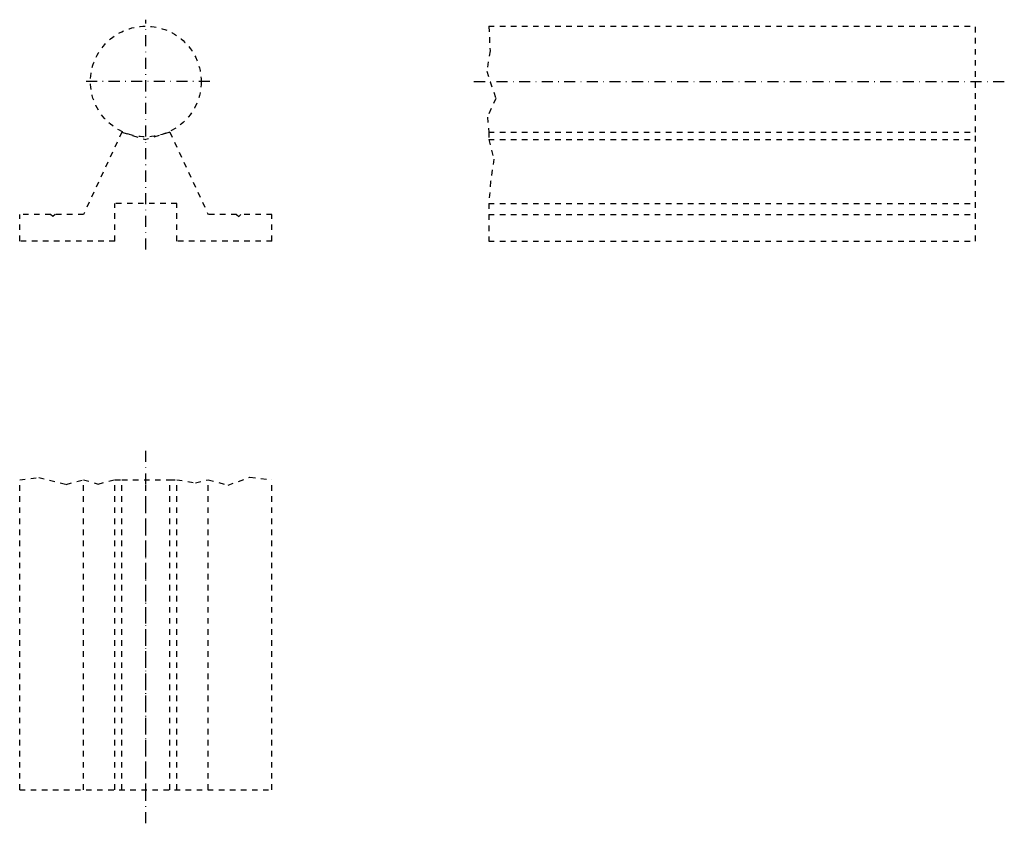
# Model space of a CAD drawing. Extents: x 18 to 240, y -10 to 171.
import ezdxf

# ---------------------------------------------------------------- set-up
doc = ezdxf.new("R2010")
doc.units = 0
doc.header["$LTSCALE"] = 5
doc.header["$MEASUREMENT"] = 0
for name, pattern in [('AUSGEZOGEN', [0.5, 0.25, -0.25]), ('STRICHLINIE', [0.5, 0.25, -0.25]), ('STRICHPUNKT', [1, 0.5, -0.25, 0, -0.25])]:
    doc.linetypes.add(name, pattern=pattern)
for name, color, linetype in [('LC-003-002-----0', 7, 'CONTINUOUS'), ('LC-004-005-----0', 7, 'CONTINUOUS'), ('LC-007-004-----0', 7, 'CONTINUOUS'), ('LC-008-003-----0', 7, 'CONTINUOUS')]:
    doc.layers.add(name, color=color, linetype=linetype)

msp = doc.modelspace()

# ---------------------------------------------------------------- linework, layer by layer
at = {"layer": 'LC-003-002-----0', "color": 1, "linetype": 'AUSGEZOGEN'}
for p, q in [((40.61, 146.08), (31.94, 127.48)), ((40.61, 146.08), (46.01, 144.38)), ((51.41, 146.08), (46.01, 144.38)), ((51.41, 146.08), (60.08, 127.48)), ((123.51, 146.08), (233.51, 146.08)), ((233.51, 121.48), (233.51, 146.08)), ((53.01, 129.98), (39.01, 129.98)), ((39.01, 121.48), (39.01, 129.98)), ((53.01, 121.48), (53.01, 129.98)), ((17.51, 121.48), (17.51, 127.48)), ((24.51, 127.48), (17.51, 127.48)), ((25.01, 126.98), (24.51, 127.48)), ((25.51, 127.48), (25.01, 126.98)), ((31.94, 127.48), (25.51, 127.48)), ((66.51, 127.48), (60.08, 127.48)), ((66.51, 127.48), (67.01, 126.98)), ((67.01, 126.98), (67.51, 127.48)), ((74.51, 127.48), (67.51, 127.48)), ((74.51, 121.48), (74.51, 127.48)), ((123.51, 127.48), (233.51, 127.48)), ((39.01, 121.48), (17.51, 121.48)), ((74.51, 121.48), (53.01, 121.48)), ((123.51, 121.48), (233.51, 121.48)), ((17.51, -2.42), (17.51, 67.58)), ((31.94, -2.42), (31.94, 67.58)), ((40.61, -2.42), (40.61, 67.58)), ((46.01, -2.42), (46.01, 67.58)), ((51.41, -2.42), (51.41, 67.58)), ((60.08, -2.42), (60.08, 67.58)), ((74.51, -2.42), (74.51, 67.58)), ((17.51, -2.42), (74.51, -2.42))]:
    msp.add_line(p, q, dxfattribs=at)
at = {"layer": 'LC-004-005-----0', "color": 2, "linetype": 'AUSGEZOGEN'}
for p, q in [((123.51, 169.98), (233.51, 169.98)), ((123.51, 169.98), (123.79, 164.43)), ((233.51, 146.08), (233.51, 169.98)), ((123.79, 164.43), (123.07, 159.83)), ((123.07, 159.83), (125.08, 153.65)), ((125.08, 153.65), (123.21, 149.48)), ((123.21, 149.48), (123.51, 146.08)), ((123.51, 146.08), (123.51, 144.38)), ((123.51, 144.38), (124.65, 139.99)), ((124.65, 139.99), (123.93, 134.95)), ((123.93, 134.95), (123.51, 129.98)), ((123.51, 129.98), (123.51, 127.48)), ((123.51, 127.48), (123.51, 121.48)), ((17.51, 67.58), (21.82, 68.05)), ((21.82, 68.05), (28.03, 66.51)), ((28.03, 66.51), (31.94, 67.58)), ((31.94, 67.58), (35.26, 66.6)), ((35.26, 66.6), (39.01, 67.58)), ((39.01, 67.58), (40.61, 67.58)), ((40.61, 67.58), (51.41, 67.58)), ((51.41, 67.58), (53.01, 67.58)), ((53.01, 67.58), (57.2, 66.85)), ((57.2, 66.85), (60.08, 67.58)), ((60.08, 67.58), (64.6, 66.34)), ((64.6, 66.34), (69.54, 68.13)), ((69.54, 68.13), (74.51, 67.58))]:
    msp.add_line(p, q, dxfattribs=at)
msp.add_circle((46.01, 157.48), 12.5, dxfattribs=at)
at = {"layer": 'LC-007-004-----0', "color": 2, "linetype": 'STRICHLINIE'}
for p, q in [((123.51, 144.38), (233.51, 144.38)), ((123.51, 129.98), (233.51, 129.98)), ((39.01, -2.42), (39.01, 67.58)), ((53.01, -2.42), (53.01, 67.58))]:
    msp.add_line(p, q, dxfattribs=at)
at = {"layer": 'LC-008-003-----0', "color": 2, "linetype": 'STRICHPUNKT'}
for p, q in [((46.01, 119.57), (46.01, 171.45)), ((60.51, 157.48), (31.93, 157.48)), ((120.16, 157.48), (240, 157.48)), ((46.01, -10), (46.01, 75))]:
    msp.add_line(p, q, dxfattribs=at)

doc.saveas('drawing.dxf')
